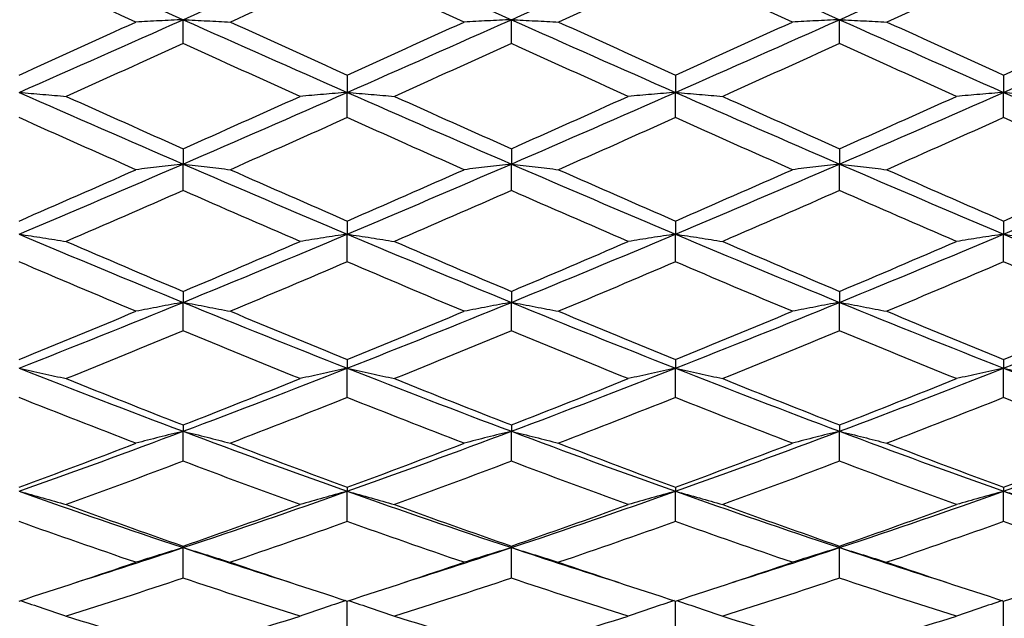
# Model space of a CAD drawing. Units: millimetres. Extents: x 0 to 2312, y 0 to 1616.
# Drawn here: x 1920 to 1929, y 1400 to 1406 of the extents above; entities that cross this region are included whole.
import ezdxf

# ---------------------------------------------------------------- set-up
doc = ezdxf.new("R2010")
doc.units = ezdxf.units.MM
doc.header["$LTSCALE"] = 8
doc.layers.add('Dimension (ISO)', color=7, linetype='Continuous', lineweight=18, true_color=0x00003f)
doc.layers.add('Visible (ISO)', color=7, linetype='Continuous', lineweight=25, true_color=0x00003f)
doc.styles.add('Samuel Heath (ISO)', font='tahoma.ttf')
doc.dimstyles.new('Samuel Heath (ISO)', dxfattribs={"dimscale": 8, "dimtxt": 3, "dimasz": 2.5, "dimexe": 1, "dimexo": 1.5, "dimgap": 0.762, "dimtad": 0, "dimtih": 1, "dimtoh": 1, "dimdec": 4, "dimlfac": 0.03937, "dimrnd": 1e-08, "dimzin": 1, "dimdsep": 46, "dimlunit": 5, "dimtxsty": 'Samuel Heath (ISO)', "dimcen": 0.09, "dimdle": 10, "dimclrd": 256, "dimclre": 256, "dimclrt": 256, "dimazin": 0, "dimtfac": 1, "dimtmove": 0, "dimatfit": 3, "dimfxl": 1, "dimtolj": 1, "dimtzin": 0, "dimlwd": 15, "dimlwe": 15, "dimarcsym": 0})

# ---------------------------------------------------------------- blocks, each defined once
blk = doc.blocks.new('*D7')
at = {"layer": 'Defpoints', "color": 0, "transparency": 16777216}
for p in [(2101.359, 1419.6328), (1271.359, 909.5328), (1271.359, 829.5328)]:
    blk.add_point(p, dxfattribs=at)
at = {"layer": 'Dimension (ISO)', "color": 176, "lineweight": 15, "true_color": 0x000080, "transparency": 16777216}
for p, q in [((2101.359, 1407.6328), (2101.359, 821.5328)), ((1271.359, 897.5328), (1271.359, 821.5328)), ((1291.359, 829.5328), (1647.3658, 829.5328)), ((2081.359, 829.5328), (1725.3523, 829.5328))]:
    blk.add_line(p, q, dxfattribs=at)
at = {"layer": 'Dimension (ISO)', "color": 176, "true_color": 0x000080, "transparency": 16777216}
for points in [[(1291.359, 832.8662), (1291.359, 826.1995), (1271.359, 829.5328)], [(2081.359, 832.8662), (2081.359, 826.1995), (2101.359, 829.5328)]]:
    blk.add_solid(points, dxfattribs=at)
at = {"layer": 'Dimension (ISO)', "color": 176, "lineweight": 18, "true_color": 0x000080, "transparency": 16777216, "insert": (1686.359, 858.2984), "char_height": 24, "attachment_point": 2, "style": 'Samuel Heath (ISO)'}
blk.add_mtext('\\A1;32{\\H1x;\\S11/16;}', dxfattribs=at)
blk = doc.blocks.new('*D13')
at = {"layer": 'Defpoints', "color": 0, "transparency": 16777216}
for p in [(2101.359, 1421.1328), (1085.359, 1388.0328), (2101.359, 717.1328)]:
    blk.add_point(p, dxfattribs=at)
at = {"layer": 'Dimension (ISO)', "color": 176, "lineweight": 15, "true_color": 0x000080, "transparency": 16777216}
for p, q in [((2101.359, 1409.1328), (2101.359, 709.1328)), ((1085.359, 1376.0328), (1085.359, 709.1328)), ((1105.359, 717.1328), (1570.2341, 717.1328)), ((2081.359, 717.1328), (1616.4839, 717.1328))]:
    blk.add_line(p, q, dxfattribs=at)
at = {"layer": 'Dimension (ISO)', "color": 176, "true_color": 0x000080, "transparency": 16777216}
for points in [[(1105.359, 720.4662), (1105.359, 713.7995), (1085.359, 717.1328)], [(2081.359, 720.4662), (2081.359, 713.7995), (2101.359, 717.1328)]]:
    blk.add_solid(points, dxfattribs=at)
at = {"layer": 'Dimension (ISO)', "color": 176, "lineweight": 18, "true_color": 0x000080, "transparency": 16777216, "insert": (1593.359, 729.6244), "char_height": 24, "attachment_point": 2, "style": 'Samuel Heath (ISO)'}
blk.add_mtext('\\A1;40', dxfattribs=at)
blk = doc.blocks.new('*D16')
at = {"layer": 'Defpoints', "color": 0, "transparency": 16777216}
for p in [(1959.659, 1499.0328), (962.859, 1398.1328), (1906.859, 1398.1328)]:
    blk.add_point(p, dxfattribs=at)
at = {"layer": 'Dimension (ISO)', "color": 176, "lineweight": 15, "true_color": 0x000080, "transparency": 16777216}
for p, q in [((1947.659, 1499.0328), (954.859, 1499.0328)), ((962.859, 1479.0328), (962.859, 1466.6788)), ((962.859, 1418.1328), (962.859, 1430.4868)), ((1894.859, 1398.1328), (954.859, 1398.1328))]:
    blk.add_line(p, q, dxfattribs=at)
at = {"layer": 'Dimension (ISO)', "color": 176, "true_color": 0x000080, "transparency": 16777216}
for points in [[(959.5257, 1479.0328), (966.1923, 1479.0328), (962.859, 1499.0328)], [(959.5257, 1418.1328), (966.1923, 1418.1328), (962.859, 1398.1328)]]:
    blk.add_solid(points, dxfattribs=at)
at = {"layer": 'Dimension (ISO)', "color": 176, "lineweight": 18, "true_color": 0x000080, "transparency": 16777216, "insert": (962.859, 1460.5828), "char_height": 24, "attachment_point": 2, "style": 'Samuel Heath (ISO)'}
blk.add_mtext('\\A1;4', dxfattribs=at)
blk = doc.blocks.new('*D17')
at = {"layer": 'Defpoints', "color": 0, "transparency": 16777216}
for p in [(2056.859, 1499.0328), (872.859, 1362.6171), (2100.859, 1362.6171)]:
    blk.add_point(p, dxfattribs=at)
at = {"layer": 'Dimension (ISO)', "color": 176, "lineweight": 15, "true_color": 0x000080, "transparency": 16777216}
for p, q in [((2044.859, 1499.0328), (864.859, 1499.0328)), ((872.859, 1479.0328), (872.859, 1466.2185)), ((872.859, 1382.6171), (872.859, 1395.4314)), ((2088.859, 1362.6171), (864.859, 1362.6171))]:
    blk.add_line(p, q, dxfattribs=at)
at = {"layer": 'Dimension (ISO)', "color": 176, "true_color": 0x000080, "transparency": 16777216}
for points in [[(869.5257, 1479.0328), (876.1923, 1479.0328), (872.859, 1499.0328)], [(869.5257, 1382.6171), (876.1923, 1382.6171), (872.859, 1362.6171)]]:
    blk.add_solid(points, dxfattribs=at)
at = {"layer": 'Dimension (ISO)', "color": 176, "lineweight": 18, "true_color": 0x000080, "transparency": 16777216, "insert": (872.859, 1460.1225), "char_height": 24, "attachment_point": 2, "style": 'Samuel Heath (ISO)'}
blk.add_mtext('\\A1;5{\\H1x;\\S3/8;}', dxfattribs=at)

msp = doc.modelspace()

# ---------------------------------------------------------------- linework, layer by layer
at = {"layer": 'Visible (ISO)'}
for p, q in [((1921.859, 1405.51256), (1921.859, 1405.7301)), ((1924.859, 1405.51256), (1924.859, 1405.7301)), ((1927.859, 1405.51256), (1927.859, 1405.7301)), ((1923.359, 1405.22397), (1923.359, 1405.0658)), ((1926.359, 1405.22397), (1926.359, 1405.0658)), ((1929.359, 1405.22397), (1929.359, 1405.0658)), ((1923.359, 1404.83514), (1923.359, 1405.0658)), ((1926.359, 1404.83514), (1926.359, 1405.0658)), ((1929.359, 1404.83514), (1929.359, 1405.0658)), ((1921.859, 1404.55076), (1921.859, 1404.41117)), ((1924.859, 1404.55076), (1924.859, 1404.41117)), ((1927.859, 1404.55076), (1927.859, 1404.41117)), ((1921.859, 1404.16881), (1921.859, 1404.41117)), ((1924.859, 1404.16881), (1924.859, 1404.41117)), ((1927.859, 1404.16881), (1927.859, 1404.41117)), ((1923.359, 1403.89038), (1923.359, 1403.77024)), ((1926.359, 1403.89038), (1926.359, 1403.77024)), ((1929.359, 1403.89038), (1929.359, 1403.77024)), ((1923.359, 1403.51767), (1923.359, 1403.77024)), ((1926.359, 1403.51767), (1926.359, 1403.77024)), ((1929.359, 1403.51767), (1929.359, 1403.77024)), ((1921.859, 1403.2469), (1921.859, 1403.14695)), ((1924.859, 1403.2469), (1924.859, 1403.14695)), ((1927.859, 1403.2469), (1927.859, 1403.14695)), ((1921.859, 1402.88574), (1921.859, 1403.14695)), ((1924.859, 1402.88574), (1924.859, 1403.14695)), ((1927.859, 1402.88574), (1927.859, 1403.14695)), ((1923.359, 1402.62431), (1923.359, 1402.54516)), ((1926.359, 1402.62431), (1926.359, 1402.54516)), ((1929.359, 1402.62431), (1929.359, 1402.54516)), ((1923.359, 1402.27691), (1923.359, 1402.54516)), ((1926.359, 1402.27691), (1926.359, 1402.54516)), ((1929.359, 1402.27691), (1929.359, 1402.54516)), ((1921.859, 1402.02643), (1921.859, 1401.96857)), ((1924.859, 1402.02643), (1924.859, 1401.96857)), ((1927.859, 1402.02643), (1927.859, 1401.96857)), ((1921.859, 1401.69494), (1921.859, 1401.96857)), ((1924.859, 1401.69494), (1924.859, 1401.96857)), ((1927.859, 1401.69494), (1927.859, 1401.96857)), ((1923.359, 1401.45694), (1923.359, 1401.42073)), ((1923.359, 1401.1434), (1923.359, 1401.42073)), ((1926.359, 1401.45694), (1926.359, 1401.42073)), ((1926.359, 1401.1434), (1926.359, 1401.42073)), ((1929.359, 1401.45694), (1929.359, 1401.42073)), ((1929.359, 1401.1434), (1929.359, 1401.42073)), ((1921.859, 1400.91937), (1921.859, 1400.90503)), ((1921.859, 1400.62572), (1921.859, 1400.90503)), ((1924.859, 1400.91937), (1924.859, 1400.90503)), ((1924.859, 1400.62572), (1924.859, 1400.90503)), ((1927.859, 1400.91937), (1927.859, 1400.90503)), ((1927.859, 1400.62572), (1927.859, 1400.90503)), ((1923.359, 1400.14507), (1923.359, 1400.41703)), ((1926.359, 1400.14507), (1926.359, 1400.41703)), ((1929.359, 1400.14507), (1929.359, 1400.41703))]:
    msp.add_line(p, q, dxfattribs=at)
for points in [[(1920.359, 1406.39996), (1920.859, 1406.1762), (1921.359, 1405.95268), (1921.859, 1405.7301)], [(1921.859, 1405.7301), (1922.359, 1405.95268), (1922.859, 1406.1762), (1923.359, 1406.39996)], [(1923.359, 1406.39996), (1923.859, 1406.1762), (1924.359, 1405.95268), (1924.859, 1405.7301)], [(1924.859, 1405.7301), (1925.359, 1405.95268), (1925.859, 1406.1762), (1926.359, 1406.39996)], [(1926.359, 1406.39996), (1926.859, 1406.1762), (1927.359, 1405.95268), (1927.859, 1405.7301)], [(1927.859, 1405.7301), (1928.359, 1405.95268), (1928.859, 1406.1762), (1929.359, 1406.39996)], [(1929.359, 1406.39996), (1929.859, 1406.1762), (1930.359, 1405.95268), (1930.859, 1405.7301)], [(1921.42731, 1405.70898), (1921.07121, 1405.87122), (1920.71511, 1406.03393), (1920.359, 1406.19688)], [(1923.359, 1406.19688), (1923.0029, 1406.03393), (1922.6468, 1405.87122), (1922.2907, 1405.70898)], [(1924.42731, 1405.70898), (1924.07121, 1405.87122), (1923.71511, 1406.03393), (1923.359, 1406.19688)], [(1926.359, 1406.19688), (1926.0029, 1406.03393), (1925.6468, 1405.87122), (1925.2907, 1405.70898)], [(1927.42731, 1405.70898), (1927.07121, 1405.87122), (1926.71511, 1406.03393), (1926.359, 1406.19688)], [(1929.359, 1406.19688), (1929.0029, 1406.03393), (1928.6468, 1405.87122), (1928.2907, 1405.70898)], [(1930.42731, 1405.70898), (1930.07121, 1405.87122), (1929.71511, 1406.03393), (1929.359, 1406.19688)], [(1920.359, 1405.0658), (1920.859, 1405.28585), (1921.359, 1405.50751), (1921.859, 1405.7301)], [(1921.859, 1405.7301), (1922.359, 1405.50751), (1922.859, 1405.28585), (1923.359, 1405.0658)], [(1923.359, 1405.0658), (1923.859, 1405.28585), (1924.359, 1405.50751), (1924.859, 1405.7301)], [(1924.859, 1405.7301), (1925.359, 1405.50751), (1925.859, 1405.28585), (1926.359, 1405.0658)], [(1926.359, 1405.0658), (1926.859, 1405.28585), (1927.359, 1405.50751), (1927.859, 1405.7301)], [(1927.859, 1405.7301), (1928.359, 1405.50751), (1928.859, 1405.28585), (1929.359, 1405.0658)], [(1929.359, 1405.0658), (1929.859, 1405.28585), (1930.359, 1405.50751), (1930.859, 1405.7301)], [(1920.359, 1405.22397), (1920.71511, 1405.38499), (1921.07121, 1405.54674), (1921.42731, 1405.70898)], [(1922.2907, 1405.70898), (1922.6468, 1405.54674), (1923.0029, 1405.38499), (1923.359, 1405.22397)], [(1923.359, 1405.22397), (1923.71511, 1405.38499), (1924.07121, 1405.54674), (1924.42731, 1405.70898)], [(1925.2907, 1405.70898), (1925.6468, 1405.54674), (1926.0029, 1405.38499), (1926.359, 1405.22397)], [(1926.359, 1405.22397), (1926.71511, 1405.38499), (1927.07121, 1405.54674), (1927.42731, 1405.70898)], [(1928.2907, 1405.70898), (1928.6468, 1405.54674), (1929.0029, 1405.38499), (1929.359, 1405.22397)], [(1929.359, 1405.22397), (1929.71511, 1405.38499), (1930.07121, 1405.54674), (1930.42731, 1405.70898)], [(1921.859, 1405.51256), (1921.5029, 1405.35075), (1921.1468, 1405.18953), (1920.7907, 1405.02915)], [(1922.92731, 1405.02915), (1922.57121, 1405.18953), (1922.21511, 1405.35075), (1921.859, 1405.51256)], [(1924.859, 1405.51256), (1924.5029, 1405.35075), (1924.1468, 1405.18953), (1923.7907, 1405.02915)], [(1925.92731, 1405.02915), (1925.57121, 1405.18953), (1925.21511, 1405.35075), (1924.859, 1405.51256)], [(1927.859, 1405.51256), (1927.5029, 1405.35075), (1927.1468, 1405.18953), (1926.7907, 1405.02915)], [(1928.92731, 1405.02915), (1928.57121, 1405.18953), (1928.21511, 1405.35075), (1927.859, 1405.51256)], [(1920.359, 1405.0658), (1920.859, 1404.84576), (1921.359, 1404.62732), (1921.859, 1404.41117)], [(1920.7907, 1405.02915), (1921.1468, 1404.86876), (1921.5029, 1404.70922), (1921.859, 1404.55076)], [(1921.859, 1404.41117), (1922.359, 1404.62732), (1922.859, 1404.84576), (1923.359, 1405.0658)], [(1921.859, 1404.55076), (1922.21511, 1404.70922), (1922.57121, 1404.86876), (1922.92731, 1405.02915)], [(1923.359, 1405.0658), (1923.859, 1404.84576), (1924.359, 1404.62732), (1924.859, 1404.41117)], [(1923.7907, 1405.02915), (1924.1468, 1404.86876), (1924.5029, 1404.70922), (1924.859, 1404.55076)], [(1924.859, 1404.41117), (1925.359, 1404.62732), (1925.859, 1404.84576), (1926.359, 1405.0658)], [(1924.859, 1404.55076), (1925.21511, 1404.70922), (1925.57121, 1404.86876), (1925.92731, 1405.02915)], [(1926.359, 1405.0658), (1926.859, 1404.84576), (1927.359, 1404.62732), (1927.859, 1404.41117)], [(1926.7907, 1405.02915), (1927.1468, 1404.86876), (1927.5029, 1404.70922), (1927.859, 1404.55076)], [(1927.859, 1404.41117), (1928.359, 1404.62732), (1928.859, 1404.84576), (1929.359, 1405.0658)], [(1927.859, 1404.55076), (1928.21511, 1404.70922), (1928.57121, 1404.86876), (1928.92731, 1405.02915)], [(1929.359, 1405.0658), (1929.859, 1404.84576), (1930.359, 1404.62732), (1930.859, 1404.41117)], [(1921.42731, 1404.3592), (1921.07121, 1404.51675), (1920.71511, 1404.67548), (1920.359, 1404.83514)], [(1923.359, 1404.83514), (1923.0029, 1404.67548), (1922.6468, 1404.51675), (1922.2907, 1404.3592)], [(1924.42731, 1404.3592), (1924.07121, 1404.51675), (1923.71511, 1404.67548), (1923.359, 1404.83514)], [(1926.359, 1404.83514), (1926.0029, 1404.67548), (1925.6468, 1404.51675), (1925.2907, 1404.3592)], [(1927.42731, 1404.3592), (1927.07121, 1404.51675), (1926.71511, 1404.67548), (1926.359, 1404.83514)], [(1929.359, 1404.83514), (1929.0029, 1404.67548), (1928.6468, 1404.51675), (1928.2907, 1404.3592)], [(1930.42731, 1404.3592), (1930.07121, 1404.51675), (1929.71511, 1404.67548), (1929.359, 1404.83514)], [(1920.359, 1403.77024), (1920.859, 1403.98116), (1921.359, 1404.19502), (1921.859, 1404.41117)], [(1921.859, 1404.41117), (1922.359, 1404.19502), (1922.859, 1403.98116), (1923.359, 1403.77024)], [(1923.359, 1403.77024), (1923.859, 1403.98116), (1924.359, 1404.19502), (1924.859, 1404.41117)], [(1924.859, 1404.41117), (1925.359, 1404.19502), (1925.859, 1403.98116), (1926.359, 1403.77024)], [(1926.359, 1403.77024), (1926.859, 1403.98116), (1927.359, 1404.19502), (1927.859, 1404.41117)], [(1927.859, 1404.41117), (1928.359, 1404.19502), (1928.859, 1403.98116), (1929.359, 1403.77024)], [(1929.359, 1403.77024), (1929.859, 1403.98116), (1930.359, 1404.19502), (1930.859, 1404.41117)], [(1920.359, 1403.89038), (1920.71511, 1404.0453), (1921.07121, 1404.20166), (1921.42731, 1404.3592)], [(1922.2907, 1404.3592), (1922.6468, 1404.20166), (1923.0029, 1404.0453), (1923.359, 1403.89038)], [(1923.359, 1403.89038), (1923.71511, 1404.0453), (1924.07121, 1404.20166), (1924.42731, 1404.3592)], [(1925.2907, 1404.3592), (1925.6468, 1404.20166), (1926.0029, 1404.0453), (1926.359, 1403.89038)], [(1926.359, 1403.89038), (1926.71511, 1404.0453), (1927.07121, 1404.20166), (1927.42731, 1404.3592)], [(1928.2907, 1404.3592), (1928.6468, 1404.20166), (1929.0029, 1404.0453), (1929.359, 1403.89038)], [(1929.359, 1403.89038), (1929.71511, 1404.0453), (1930.07121, 1404.20166), (1930.42731, 1404.3592)], [(1921.859, 1404.16881), (1921.5029, 1404.01227), (1921.1468, 1403.85701), (1920.7907, 1403.70328)], [(1922.92731, 1403.70328), (1922.57121, 1403.85701), (1922.21511, 1404.01227), (1921.859, 1404.16881)], [(1924.859, 1404.16881), (1924.5029, 1404.01227), (1924.1468, 1403.85701), (1923.7907, 1403.70328)], [(1925.92731, 1403.70328), (1925.57121, 1403.85701), (1925.21511, 1404.01227), (1924.859, 1404.16881)], [(1927.859, 1404.16881), (1927.5029, 1404.01227), (1927.1468, 1403.85701), (1926.7907, 1403.70328)], [(1928.92731, 1403.70328), (1928.57121, 1403.85701), (1928.21511, 1404.01227), (1927.859, 1404.16881)], [(1920.359, 1403.77024), (1920.859, 1403.55932), (1921.359, 1403.35134), (1921.859, 1403.14695)], [(1921.859, 1403.14695), (1922.359, 1403.35134), (1922.859, 1403.55932), (1923.359, 1403.77024)], [(1923.359, 1403.77024), (1923.859, 1403.55932), (1924.359, 1403.35134), (1924.859, 1403.14695)], [(1924.859, 1403.14695), (1925.359, 1403.35134), (1925.859, 1403.55932), (1926.359, 1403.77024)], [(1926.359, 1403.77024), (1926.859, 1403.55932), (1927.359, 1403.35134), (1927.859, 1403.14695)], [(1927.859, 1403.14695), (1928.359, 1403.35134), (1928.859, 1403.55932), (1929.359, 1403.77024)], [(1929.359, 1403.77024), (1929.859, 1403.55932), (1930.359, 1403.35134), (1930.859, 1403.14695)], [(1920.7907, 1403.70328), (1921.1468, 1403.54955), (1921.5029, 1403.39734), (1921.859, 1403.2469)], [(1921.859, 1403.2469), (1922.21511, 1403.39734), (1922.57121, 1403.54955), (1922.92731, 1403.70328)], [(1923.7907, 1403.70328), (1924.1468, 1403.54955), (1924.5029, 1403.39734), (1924.859, 1403.2469)], [(1924.859, 1403.2469), (1925.21511, 1403.39734), (1925.57121, 1403.54955), (1925.92731, 1403.70328)], [(1926.7907, 1403.70328), (1927.1468, 1403.54955), (1927.5029, 1403.39734), (1927.859, 1403.2469)], [(1927.859, 1403.2469), (1928.21511, 1403.39734), (1928.57121, 1403.54955), (1928.92731, 1403.70328)], [(1921.42731, 1403.06541), (1921.07121, 1403.21438), (1920.71511, 1403.36522), (1920.359, 1403.51767)], [(1923.359, 1403.51767), (1923.0029, 1403.36522), (1922.6468, 1403.21438), (1922.2907, 1403.06541)], [(1924.42731, 1403.06541), (1924.07121, 1403.21438), (1923.71511, 1403.36522), (1923.359, 1403.51767)], [(1926.359, 1403.51767), (1926.0029, 1403.36522), (1925.6468, 1403.21438), (1925.2907, 1403.06541)], [(1927.42731, 1403.06541), (1927.07121, 1403.21438), (1926.71511, 1403.36522), (1926.359, 1403.51767)], [(1929.359, 1403.51767), (1929.0029, 1403.36522), (1928.6468, 1403.21438), (1928.2907, 1403.06541)], [(1930.42731, 1403.06541), (1930.07121, 1403.21438), (1929.71511, 1403.36522), (1929.359, 1403.51767)], [(1920.359, 1402.54516), (1920.859, 1402.74176), (1921.359, 1402.94256), (1921.859, 1403.14695)], [(1921.859, 1403.14695), (1922.359, 1402.94256), (1922.859, 1402.74176), (1923.359, 1402.54516)], [(1923.359, 1402.54516), (1923.859, 1402.74176), (1924.359, 1402.94256), (1924.859, 1403.14695)], [(1924.859, 1403.14695), (1925.359, 1402.94256), (1925.859, 1402.74176), (1926.359, 1402.54516)], [(1926.359, 1402.54516), (1926.859, 1402.74176), (1927.359, 1402.94256), (1927.859, 1403.14695)], [(1927.859, 1403.14695), (1928.359, 1402.94256), (1928.859, 1402.74176), (1929.359, 1402.54516)], [(1929.359, 1402.54516), (1929.859, 1402.74176), (1930.359, 1402.94256), (1930.859, 1403.14695)], [(1920.359, 1402.62431), (1920.71511, 1402.76933), (1921.07121, 1402.91644), (1921.42731, 1403.06541)], [(1922.2907, 1403.06541), (1922.6468, 1402.91644), (1923.0029, 1402.76933), (1923.359, 1402.62431)], [(1923.359, 1402.62431), (1923.71511, 1402.76933), (1924.07121, 1402.91644), (1924.42731, 1403.06541)], [(1925.2907, 1403.06541), (1925.6468, 1402.91644), (1926.0029, 1402.76933), (1926.359, 1402.62431)], [(1926.359, 1402.62431), (1926.71511, 1402.76933), (1927.07121, 1402.91644), (1927.42731, 1403.06541)], [(1928.2907, 1403.06541), (1928.6468, 1402.91644), (1929.0029, 1402.76933), (1929.359, 1402.62431)], [(1929.359, 1402.62431), (1929.71511, 1402.76933), (1930.07121, 1402.91644), (1930.42731, 1403.06541)], [(1921.859, 1402.88574), (1921.5029, 1402.73831), (1921.1468, 1402.59283), (1920.7907, 1402.44954)], [(1922.92731, 1402.44954), (1922.57121, 1402.59283), (1922.21511, 1402.73831), (1921.859, 1402.88574)], [(1924.859, 1402.88574), (1924.5029, 1402.73831), (1924.1468, 1402.59283), (1923.7907, 1402.44954)], [(1925.92731, 1402.44954), (1925.57121, 1402.59283), (1925.21511, 1402.73831), (1924.859, 1402.88574)], [(1927.859, 1402.88574), (1927.5029, 1402.73831), (1927.1468, 1402.59283), (1926.7907, 1402.44954)], [(1928.92731, 1402.44954), (1928.57121, 1402.59283), (1928.21511, 1402.73831), (1927.859, 1402.88574)], [(1920.359, 1402.54516), (1920.859, 1402.34856), (1921.359, 1402.15616), (1921.859, 1401.96857)], [(1921.859, 1401.96857), (1922.359, 1402.15616), (1922.859, 1402.34856), (1923.359, 1402.54516)], [(1923.359, 1402.54516), (1923.859, 1402.34856), (1924.359, 1402.15616), (1924.859, 1401.96857)], [(1924.859, 1401.96857), (1925.359, 1402.15616), (1925.859, 1402.34856), (1926.359, 1402.54516)], [(1926.359, 1402.54516), (1926.859, 1402.34856), (1927.359, 1402.15616), (1927.859, 1401.96857)], [(1927.859, 1401.96857), (1928.359, 1402.15616), (1928.859, 1402.34856), (1929.359, 1402.54516)], [(1929.359, 1402.54516), (1929.859, 1402.34856), (1930.359, 1402.15616), (1930.859, 1401.96857)], [(1920.7907, 1402.44954), (1921.1468, 1402.30625), (1921.5029, 1402.16513), (1921.859, 1402.02643)], [(1921.859, 1402.02643), (1922.21511, 1402.16513), (1922.57121, 1402.30625), (1922.92731, 1402.44954)], [(1923.7907, 1402.44954), (1924.1468, 1402.30625), (1924.5029, 1402.16513), (1924.859, 1402.02643)], [(1924.859, 1402.02643), (1925.21511, 1402.16513), (1925.57121, 1402.30625), (1925.92731, 1402.44954)], [(1926.7907, 1402.44954), (1927.1468, 1402.30625), (1927.5029, 1402.16513), (1927.859, 1402.02643)], [(1927.859, 1402.02643), (1928.21511, 1402.16513), (1928.57121, 1402.30625), (1928.92731, 1402.44954)], [(1921.42731, 1401.85946), (1921.07121, 1401.99619), (1920.71511, 1402.13542), (1920.359, 1402.27691)], [(1923.359, 1402.27691), (1923.0029, 1402.13542), (1922.6468, 1401.99619), (1922.2907, 1401.85946)], [(1924.42731, 1401.85946), (1924.07121, 1401.99619), (1923.71511, 1402.13542), (1923.359, 1402.27691)], [(1926.359, 1402.27691), (1926.0029, 1402.13542), (1925.6468, 1401.99619), (1925.2907, 1401.85946)], [(1927.42731, 1401.85946), (1927.07121, 1401.99619), (1926.71511, 1402.13542), (1926.359, 1402.27691)], [(1929.359, 1402.27691), (1929.0029, 1402.13542), (1928.6468, 1401.99619), (1928.2907, 1401.85946)], [(1930.42731, 1401.85946), (1930.07121, 1401.99619), (1929.71511, 1402.13542), (1929.359, 1402.27691)], [(1920.359, 1401.42073), (1920.859, 1401.59817), (1921.359, 1401.78097), (1921.859, 1401.96857)], [(1921.859, 1401.96857), (1922.359, 1401.78097), (1922.859, 1401.59817), (1923.359, 1401.42073)], [(1923.359, 1401.42073), (1923.859, 1401.59817), (1924.359, 1401.78097), (1924.859, 1401.96857)], [(1924.859, 1401.96857), (1925.359, 1401.78097), (1925.859, 1401.59817), (1926.359, 1401.42073)], [(1926.359, 1401.42073), (1926.859, 1401.59817), (1927.359, 1401.78097), (1927.859, 1401.96857)], [(1927.859, 1401.96857), (1928.359, 1401.78097), (1928.859, 1401.59817), (1929.359, 1401.42073)], [(1929.359, 1401.42073), (1929.859, 1401.59817), (1930.359, 1401.78097), (1930.859, 1401.96857)], [(1920.359, 1401.45694), (1920.71511, 1401.58849), (1921.07121, 1401.72273), (1921.42731, 1401.85946)], [(1922.2907, 1401.85946), (1922.6468, 1401.72273), (1923.0029, 1401.58849), (1923.359, 1401.45694)], [(1923.359, 1401.45694), (1923.71511, 1401.58849), (1924.07121, 1401.72273), (1924.42731, 1401.85946)], [(1925.2907, 1401.85946), (1925.6468, 1401.72273), (1926.0029, 1401.58849), (1926.359, 1401.45694)], [(1926.359, 1401.45694), (1926.71511, 1401.58849), (1927.07121, 1401.72273), (1927.42731, 1401.85946)], [(1928.2907, 1401.85946), (1928.6468, 1401.72273), (1929.0029, 1401.58849), (1929.359, 1401.45694)], [(1929.359, 1401.45694), (1929.71511, 1401.58849), (1930.07121, 1401.72273), (1930.42731, 1401.85946)], [(1921.859, 1401.69494), (1921.5029, 1401.56025), (1921.1468, 1401.42814), (1920.7907, 1401.29881)], [(1922.92731, 1401.29881), (1922.57121, 1401.42814), (1922.21511, 1401.56025), (1921.859, 1401.69494)], [(1924.859, 1401.69494), (1924.5029, 1401.56025), (1924.1468, 1401.42814), (1923.7907, 1401.29881)], [(1925.92731, 1401.29881), (1925.57121, 1401.42814), (1925.21511, 1401.56025), (1924.859, 1401.69494)], [(1927.859, 1401.69494), (1927.5029, 1401.56025), (1927.1468, 1401.42814), (1926.7907, 1401.29881)], [(1928.92731, 1401.29881), (1928.57121, 1401.42814), (1928.21511, 1401.56025), (1927.859, 1401.69494)], [(1920.359, 1401.42073), (1920.859, 1401.24329), (1921.359, 1401.07122), (1921.859, 1400.90503)], [(1921.859, 1400.90503), (1922.359, 1401.07122), (1922.859, 1401.24329), (1923.359, 1401.42073)], [(1923.359, 1401.42073), (1923.859, 1401.24329), (1924.359, 1401.07122), (1924.859, 1400.90503)], [(1924.859, 1400.90503), (1925.359, 1401.07122), (1925.859, 1401.24329), (1926.359, 1401.42073)], [(1926.359, 1401.42073), (1926.859, 1401.24329), (1927.359, 1401.07122), (1927.859, 1400.90503)], [(1927.859, 1400.90503), (1928.359, 1401.07122), (1928.859, 1401.24329), (1929.359, 1401.42073)], [(1929.359, 1401.42073), (1929.859, 1401.24329), (1930.359, 1401.07122), (1930.859, 1400.90503)], [(1920.7907, 1401.29881), (1921.1468, 1401.16948), (1921.5029, 1401.04294), (1921.859, 1400.91937)], [(1921.859, 1400.91937), (1922.21511, 1401.04294), (1922.57121, 1401.16948), (1922.92731, 1401.29881)], [(1923.7907, 1401.29881), (1924.1468, 1401.16948), (1924.5029, 1401.04294), (1924.859, 1400.91937)], [(1924.859, 1400.91937), (1925.21511, 1401.04294), (1925.57121, 1401.16948), (1925.92731, 1401.29881)], [(1926.7907, 1401.29881), (1927.1468, 1401.16948), (1927.5029, 1401.04294), (1927.859, 1400.91937)], [(1927.859, 1400.91937), (1928.21511, 1401.04294), (1928.57121, 1401.16948), (1928.92731, 1401.29881)], [(1921.42731, 1400.77105), (1921.07121, 1400.89217), (1920.71511, 1401.01636), (1920.359, 1401.1434)], [(1923.359, 1401.1434), (1923.0029, 1401.01636), (1922.6468, 1400.89217), (1922.2907, 1400.77105)], [(1924.42731, 1400.77105), (1924.07121, 1400.89217), (1923.71511, 1401.01636), (1923.359, 1401.1434)], [(1926.359, 1401.1434), (1926.0029, 1401.01636), (1925.6468, 1400.89217), (1925.2907, 1400.77105)], [(1927.42731, 1400.77105), (1927.07121, 1400.89217), (1926.71511, 1401.01636), (1926.359, 1401.1434)], [(1929.359, 1401.1434), (1929.0029, 1401.01636), (1928.6468, 1400.89217), (1928.2907, 1400.77105)], [(1930.42731, 1400.77105), (1930.07121, 1400.89217), (1929.71511, 1401.01636), (1929.359, 1401.1434)], [(1920.87926, 1400.58707), (1921.20584, 1400.69045), (1921.53242, 1400.79648), (1921.859, 1400.90503)], [(1921.859, 1400.90503), (1922.18559, 1400.79648), (1922.51217, 1400.69045), (1922.83875, 1400.58707)], [(1923.87926, 1400.58707), (1924.20584, 1400.69045), (1924.53242, 1400.79648), (1924.859, 1400.90503)], [(1924.859, 1400.90503), (1925.18559, 1400.79648), (1925.51217, 1400.69045), (1925.83875, 1400.58707)], [(1926.87926, 1400.58707), (1927.20584, 1400.69045), (1927.53242, 1400.79648), (1927.859, 1400.90503)], [(1927.859, 1400.90503), (1928.18559, 1400.79648), (1928.51217, 1400.69045), (1928.83875, 1400.58707)], [(1920.359, 1400.41703), (1920.71511, 1400.53185), (1921.07121, 1400.64992), (1921.42731, 1400.77105)], [(1922.2907, 1400.77105), (1922.6468, 1400.64992), (1923.0029, 1400.53185), (1923.359, 1400.41703)], [(1923.359, 1400.41703), (1923.71511, 1400.53185), (1924.07121, 1400.64992), (1924.42731, 1400.77105)], [(1925.2907, 1400.77105), (1925.6468, 1400.64992), (1926.0029, 1400.53185), (1926.359, 1400.41703)], [(1926.359, 1400.41703), (1926.71511, 1400.53185), (1927.07121, 1400.64992), (1927.42731, 1400.77105)], [(1928.2907, 1400.77105), (1928.6468, 1400.64992), (1929.0029, 1400.53185), (1929.359, 1400.41703)], [(1929.359, 1400.41703), (1929.71511, 1400.53185), (1930.07121, 1400.64992), (1930.42731, 1400.77105)], [(1921.859, 1400.62572), (1921.5029, 1400.50709), (1921.1468, 1400.3916), (1920.7907, 1400.27942)], [(1922.92731, 1400.27942), (1922.57121, 1400.3916), (1922.21511, 1400.50709), (1921.859, 1400.62572)], [(1924.859, 1400.62572), (1924.5029, 1400.50709), (1924.1468, 1400.3916), (1923.7907, 1400.27942)], [(1925.92731, 1400.27942), (1925.57121, 1400.3916), (1925.21511, 1400.50709), (1924.859, 1400.62572)], [(1927.859, 1400.62572), (1927.5029, 1400.50709), (1927.1468, 1400.3916), (1926.7907, 1400.27942)], [(1928.92731, 1400.27942), (1928.57121, 1400.3916), (1928.21511, 1400.50709), (1927.859, 1400.62572)], [(1920.7907, 1400.27942), (1921.1468, 1400.16725), (1921.5029, 1400.05838), (1921.859, 1399.953)], [(1921.859, 1399.953), (1922.21511, 1400.05838), (1922.57121, 1400.16725), (1922.92731, 1400.27942)], [(1923.7907, 1400.27942), (1924.1468, 1400.16725), (1924.5029, 1400.05838), (1924.859, 1399.953)], [(1924.859, 1399.953), (1925.21511, 1400.05838), (1925.57121, 1400.16725), (1925.92731, 1400.27942)], [(1926.7907, 1400.27942), (1927.1468, 1400.16725), (1927.5029, 1400.05838), (1927.859, 1399.953)], [(1927.859, 1399.953), (1928.21511, 1400.05838), (1928.57121, 1400.16725), (1928.92731, 1400.27942)]]:
    msp.add_open_spline(points, degree=3, dxfattribs=at)
for points, knots in [([(1921.859, 1405.7301), (1921.78601, 1405.72665), (1921.71323, 1405.72315), (1921.56933, 1405.71611), (1921.49821, 1405.71257), (1921.42731, 1405.70898)], [0, 0, 0, 0, 0.023991445, 0.023991445, 0.047579063, 0.047579063, 0.047579063, 0.047579063]), ([(1921.859, 1405.7301), (1921.932, 1405.72665), (1922.00478, 1405.72315), (1922.14868, 1405.71611), (1922.2198, 1405.71257), (1922.2907, 1405.70898)], [0, 0, 0, 0, 0.023991445, 0.023991445, 0.047579063, 0.047579063, 0.047579063, 0.047579063]), ([(1924.859, 1405.7301), (1924.78601, 1405.72665), (1924.71323, 1405.72315), (1924.56933, 1405.71611), (1924.49821, 1405.71257), (1924.42731, 1405.70898)], [0, 0, 0, 0, 0.023991445, 0.023991445, 0.047579063, 0.047579063, 0.047579063, 0.047579063]), ([(1924.859, 1405.7301), (1924.932, 1405.72665), (1925.00478, 1405.72315), (1925.14868, 1405.71611), (1925.2198, 1405.71257), (1925.2907, 1405.70898)], [0, 0, 0, 0, 0.023991445, 0.023991445, 0.047579063, 0.047579063, 0.047579063, 0.047579063]), ([(1927.859, 1405.7301), (1927.78601, 1405.72665), (1927.71323, 1405.72315), (1927.56933, 1405.71611), (1927.49821, 1405.71257), (1927.42731, 1405.70898)], [0, 0, 0, 0, 0.023991445, 0.023991445, 0.047579063, 0.047579063, 0.047579063, 0.047579063]), ([(1927.859, 1405.7301), (1927.932, 1405.72665), (1928.00478, 1405.72315), (1928.14868, 1405.71611), (1928.2198, 1405.71257), (1928.2907, 1405.70898)], [0, 0, 0, 0, 0.023991445, 0.023991445, 0.047579063, 0.047579063, 0.047579063, 0.047579063]), ([(1920.359, 1405.0658), (1920.432, 1405.05982), (1920.50478, 1405.05374), (1920.64868, 1405.04152), (1920.7198, 1405.03538), (1920.7907, 1405.02915)], [0, 0, 0, 0, 0.023991445, 0.023991445, 0.047579063, 0.047579063, 0.047579063, 0.047579063]), ([(1923.359, 1405.0658), (1923.28601, 1405.05982), (1923.21323, 1405.05374), (1923.06933, 1405.04152), (1922.99821, 1405.03538), (1922.92731, 1405.02915)], [0, 0, 0, 0, 0.023991445, 0.023991445, 0.047579063, 0.047579063, 0.047579063, 0.047579063]), ([(1923.359, 1405.0658), (1923.432, 1405.05982), (1923.50478, 1405.05374), (1923.64868, 1405.04152), (1923.7198, 1405.03538), (1923.7907, 1405.02915)], [0, 0, 0, 0, 0.023991445, 0.023991445, 0.047579063, 0.047579063, 0.047579063, 0.047579063]), ([(1926.359, 1405.0658), (1926.28601, 1405.05982), (1926.21323, 1405.05374), (1926.06933, 1405.04152), (1925.99821, 1405.03538), (1925.92731, 1405.02915)], [0, 0, 0, 0, 0.023991445, 0.023991445, 0.047579063, 0.047579063, 0.047579063, 0.047579063]), ([(1926.359, 1405.0658), (1926.432, 1405.05982), (1926.50478, 1405.05374), (1926.64868, 1405.04152), (1926.7198, 1405.03538), (1926.7907, 1405.02915)], [0, 0, 0, 0, 0.023991445, 0.023991445, 0.047579063, 0.047579063, 0.047579063, 0.047579063]), ([(1929.359, 1405.0658), (1929.28601, 1405.05982), (1929.21323, 1405.05374), (1929.06933, 1405.04152), (1928.99821, 1405.03538), (1928.92731, 1405.02915)], [0, 0, 0, 0, 0.023991445, 0.023991445, 0.047579063, 0.047579063, 0.047579063, 0.047579063]), ([(1929.359, 1405.0658), (1929.432, 1405.05982), (1929.50478, 1405.05374), (1929.64868, 1405.04152), (1929.7198, 1405.03538), (1929.7907, 1405.02915)], [0, 0, 0, 0, 0.023991445, 0.023991445, 0.047579063, 0.047579063, 0.047579063, 0.047579063]), ([(1921.859, 1404.41117), (1921.78601, 1404.40268), (1921.71323, 1404.39407), (1921.56933, 1404.37674), (1921.49821, 1404.36803), (1921.42731, 1404.3592)], [0, 0, 0, 0, 0.023991445, 0.023991445, 0.047579063, 0.047579063, 0.047579063, 0.047579063]), ([(1921.859, 1404.41117), (1921.932, 1404.40268), (1922.00478, 1404.39407), (1922.14868, 1404.37674), (1922.2198, 1404.36803), (1922.2907, 1404.3592)], [0, 0, 0, 0, 0.023991445, 0.023991445, 0.047579063, 0.047579063, 0.047579063, 0.047579063]), ([(1924.859, 1404.41117), (1924.78601, 1404.40268), (1924.71323, 1404.39407), (1924.56933, 1404.37674), (1924.49821, 1404.36803), (1924.42731, 1404.3592)], [0, 0, 0, 0, 0.023991445, 0.023991445, 0.047579063, 0.047579063, 0.047579063, 0.047579063]), ([(1924.859, 1404.41117), (1924.932, 1404.40268), (1925.00478, 1404.39407), (1925.14868, 1404.37674), (1925.2198, 1404.36803), (1925.2907, 1404.3592)], [0, 0, 0, 0, 0.023991445, 0.023991445, 0.047579063, 0.047579063, 0.047579063, 0.047579063]), ([(1927.859, 1404.41117), (1927.78601, 1404.40268), (1927.71323, 1404.39407), (1927.56933, 1404.37674), (1927.49821, 1404.36803), (1927.42731, 1404.3592)], [0, 0, 0, 0, 0.023991445, 0.023991445, 0.047579063, 0.047579063, 0.047579063, 0.047579063]), ([(1927.859, 1404.41117), (1927.932, 1404.40268), (1928.00478, 1404.39407), (1928.14868, 1404.37674), (1928.2198, 1404.36803), (1928.2907, 1404.3592)], [0, 0, 0, 0, 0.023991445, 0.023991445, 0.047579063, 0.047579063, 0.047579063, 0.047579063]), ([(1920.359, 1403.77024), (1920.432, 1403.7593), (1920.50478, 1403.7482), (1920.64868, 1403.72588), (1920.7198, 1403.71466), (1920.7907, 1403.70328)], [0, 0, 0, 0, 0.023991445, 0.023991445, 0.047579063, 0.047579063, 0.047579063, 0.047579063]), ([(1923.359, 1403.77024), (1923.28601, 1403.7593), (1923.21323, 1403.7482), (1923.06933, 1403.72588), (1922.99821, 1403.71466), (1922.92731, 1403.70328)], [0, 0, 0, 0, 0.023991445, 0.023991445, 0.047579063, 0.047579063, 0.047579063, 0.047579063]), ([(1923.359, 1403.77024), (1923.432, 1403.7593), (1923.50478, 1403.7482), (1923.64868, 1403.72588), (1923.7198, 1403.71466), (1923.7907, 1403.70328)], [0, 0, 0, 0, 0.023991445, 0.023991445, 0.047579063, 0.047579063, 0.047579063, 0.047579063]), ([(1926.359, 1403.77024), (1926.28601, 1403.7593), (1926.21323, 1403.7482), (1926.06933, 1403.72588), (1925.99821, 1403.71466), (1925.92731, 1403.70328)], [0, 0, 0, 0, 0.023991445, 0.023991445, 0.047579063, 0.047579063, 0.047579063, 0.047579063]), ([(1926.359, 1403.77024), (1926.432, 1403.7593), (1926.50478, 1403.7482), (1926.64868, 1403.72588), (1926.7198, 1403.71466), (1926.7907, 1403.70328)], [0, 0, 0, 0, 0.023991445, 0.023991445, 0.047579063, 0.047579063, 0.047579063, 0.047579063]), ([(1929.359, 1403.77024), (1929.28601, 1403.7593), (1929.21323, 1403.7482), (1929.06933, 1403.72588), (1928.99821, 1403.71466), (1928.92731, 1403.70328)], [0, 0, 0, 0, 0.023991445, 0.023991445, 0.047579063, 0.047579063, 0.047579063, 0.047579063]), ([(1929.359, 1403.77024), (1929.432, 1403.7593), (1929.50478, 1403.7482), (1929.64868, 1403.72588), (1929.7198, 1403.71466), (1929.7907, 1403.70328)], [0, 0, 0, 0, 0.023991445, 0.023991445, 0.047579063, 0.047579063, 0.047579063, 0.047579063]), ([(1921.859, 1403.14695), (1921.78601, 1403.13363), (1921.71323, 1403.12012), (1921.56933, 1403.09293), (1921.49821, 1403.07927), (1921.42731, 1403.06541)], [0, 0, 0, 0, 0.023991445, 0.023991445, 0.047579063, 0.047579063, 0.047579063, 0.047579063]), ([(1921.859, 1403.14695), (1921.932, 1403.13363), (1922.00478, 1403.12012), (1922.14868, 1403.09293), (1922.2198, 1403.07927), (1922.2907, 1403.06541)], [0, 0, 0, 0, 0.023991445, 0.023991445, 0.047579063, 0.047579063, 0.047579063, 0.047579063]), ([(1924.859, 1403.14695), (1924.78601, 1403.13363), (1924.71323, 1403.12012), (1924.56933, 1403.09293), (1924.49821, 1403.07927), (1924.42731, 1403.06541)], [0, 0, 0, 0, 0.023991445, 0.023991445, 0.047579063, 0.047579063, 0.047579063, 0.047579063]), ([(1924.859, 1403.14695), (1924.932, 1403.13363), (1925.00478, 1403.12012), (1925.14868, 1403.09293), (1925.2198, 1403.07927), (1925.2907, 1403.06541)], [0, 0, 0, 0, 0.023991445, 0.023991445, 0.047579063, 0.047579063, 0.047579063, 0.047579063]), ([(1927.859, 1403.14695), (1927.78601, 1403.13363), (1927.71323, 1403.12012), (1927.56933, 1403.09293), (1927.49821, 1403.07927), (1927.42731, 1403.06541)], [0, 0, 0, 0, 0.023991445, 0.023991445, 0.047579063, 0.047579063, 0.047579063, 0.047579063]), ([(1927.859, 1403.14695), (1927.932, 1403.13363), (1928.00478, 1403.12012), (1928.14868, 1403.09293), (1928.2198, 1403.07927), (1928.2907, 1403.06541)], [0, 0, 0, 0, 0.023991445, 0.023991445, 0.047579063, 0.047579063, 0.047579063, 0.047579063]), ([(1920.359, 1402.54516), (1920.432, 1402.52954), (1920.50478, 1402.51369), (1920.64868, 1402.48181), (1920.7198, 1402.46579), (1920.7907, 1402.44954)], [0, 0, 0, 0, 0.023991445, 0.023991445, 0.047579063, 0.047579063, 0.047579063, 0.047579063]), ([(1923.359, 1402.54516), (1923.28601, 1402.52954), (1923.21323, 1402.51369), (1923.06933, 1402.48181), (1922.99821, 1402.46579), (1922.92731, 1402.44954)], [0, 0, 0, 0, 0.023991445, 0.023991445, 0.047579063, 0.047579063, 0.047579063, 0.047579063]), ([(1923.359, 1402.54516), (1923.432, 1402.52954), (1923.50478, 1402.51369), (1923.64868, 1402.48181), (1923.7198, 1402.46579), (1923.7907, 1402.44954)], [0, 0, 0, 0, 0.023991445, 0.023991445, 0.047579063, 0.047579063, 0.047579063, 0.047579063]), ([(1926.359, 1402.54516), (1926.28601, 1402.52954), (1926.21323, 1402.51369), (1926.06933, 1402.48181), (1925.99821, 1402.46579), (1925.92731, 1402.44954)], [0, 0, 0, 0, 0.023991445, 0.023991445, 0.047579063, 0.047579063, 0.047579063, 0.047579063]), ([(1926.359, 1402.54516), (1926.432, 1402.52954), (1926.50478, 1402.51369), (1926.64868, 1402.48181), (1926.7198, 1402.46579), (1926.7907, 1402.44954)], [0, 0, 0, 0, 0.023991445, 0.023991445, 0.047579063, 0.047579063, 0.047579063, 0.047579063]), ([(1929.359, 1402.54516), (1929.28601, 1402.52954), (1929.21323, 1402.51369), (1929.06933, 1402.48181), (1928.99821, 1402.46579), (1928.92731, 1402.44954)], [0, 0, 0, 0, 0.023991445, 0.023991445, 0.047579063, 0.047579063, 0.047579063, 0.047579063]), ([(1929.359, 1402.54516), (1929.432, 1402.52954), (1929.50478, 1402.51369), (1929.64868, 1402.48181), (1929.7198, 1402.46579), (1929.7907, 1402.44954)], [0, 0, 0, 0, 0.023991445, 0.023991445, 0.047579063, 0.047579063, 0.047579063, 0.047579063]), ([(1921.859, 1401.96857), (1921.78601, 1401.95074), (1921.71323, 1401.93266), (1921.56933, 1401.89629), (1921.49821, 1401.878), (1921.42731, 1401.85946)], [0, 0, 0, 0, 0.023991445, 0.023991445, 0.047579063, 0.047579063, 0.047579063, 0.047579063]), ([(1921.859, 1401.96857), (1921.932, 1401.95074), (1922.00478, 1401.93266), (1922.14868, 1401.89629), (1922.2198, 1401.878), (1922.2907, 1401.85946)], [0, 0, 0, 0, 0.023991445, 0.023991445, 0.047579063, 0.047579063, 0.047579063, 0.047579063]), ([(1924.859, 1401.96857), (1924.78601, 1401.95074), (1924.71323, 1401.93266), (1924.56933, 1401.89629), (1924.49821, 1401.878), (1924.42731, 1401.85946)], [0, 0, 0, 0, 0.023991445, 0.023991445, 0.047579063, 0.047579063, 0.047579063, 0.047579063]), ([(1924.859, 1401.96857), (1924.932, 1401.95074), (1925.00478, 1401.93266), (1925.14868, 1401.89629), (1925.2198, 1401.878), (1925.2907, 1401.85946)], [0, 0, 0, 0, 0.023991445, 0.023991445, 0.047579063, 0.047579063, 0.047579063, 0.047579063]), ([(1927.859, 1401.96857), (1927.78601, 1401.95074), (1927.71323, 1401.93266), (1927.56933, 1401.89629), (1927.49821, 1401.878), (1927.42731, 1401.85946)], [0, 0, 0, 0, 0.023991445, 0.023991445, 0.047579063, 0.047579063, 0.047579063, 0.047579063]), ([(1927.859, 1401.96857), (1927.932, 1401.95074), (1928.00478, 1401.93266), (1928.14868, 1401.89629), (1928.2198, 1401.878), (1928.2907, 1401.85946)], [0, 0, 0, 0, 0.023991445, 0.023991445, 0.047579063, 0.047579063, 0.047579063, 0.047579063]), ([(1920.359, 1401.42073), (1920.432, 1401.40081), (1920.50478, 1401.38061), (1920.64868, 1401.33996), (1920.7198, 1401.31953), (1920.7907, 1401.29881)], [0, 0, 0, 0, 0.023991445, 0.023991445, 0.047579063, 0.047579063, 0.047579063, 0.047579063]), ([(1923.359, 1401.42073), (1923.28601, 1401.40081), (1923.21323, 1401.38061), (1923.06933, 1401.33996), (1922.99821, 1401.31953), (1922.92731, 1401.29881)], [0, 0, 0, 0, 0.023991445, 0.023991445, 0.047579063, 0.047579063, 0.047579063, 0.047579063]), ([(1923.359, 1401.42073), (1923.432, 1401.40081), (1923.50478, 1401.38061), (1923.64868, 1401.33996), (1923.7198, 1401.31953), (1923.7907, 1401.29881)], [0, 0, 0, 0, 0.023991445, 0.023991445, 0.047579063, 0.047579063, 0.047579063, 0.047579063]), ([(1926.359, 1401.42073), (1926.28601, 1401.40081), (1926.21323, 1401.38061), (1926.06933, 1401.33996), (1925.99821, 1401.31953), (1925.92731, 1401.29881)], [0, 0, 0, 0, 0.023991445, 0.023991445, 0.047579063, 0.047579063, 0.047579063, 0.047579063]), ([(1926.359, 1401.42073), (1926.432, 1401.40081), (1926.50478, 1401.38061), (1926.64868, 1401.33996), (1926.7198, 1401.31953), (1926.7907, 1401.29881)], [0, 0, 0, 0, 0.023991445, 0.023991445, 0.047579063, 0.047579063, 0.047579063, 0.047579063]), ([(1929.359, 1401.42073), (1929.28601, 1401.40081), (1929.21323, 1401.38061), (1929.06933, 1401.33996), (1928.99821, 1401.31953), (1928.92731, 1401.29881)], [0, 0, 0, 0, 0.023991445, 0.023991445, 0.047579063, 0.047579063, 0.047579063, 0.047579063]), ([(1929.359, 1401.42073), (1929.432, 1401.40081), (1929.50478, 1401.38061), (1929.64868, 1401.33996), (1929.7198, 1401.31953), (1929.7907, 1401.29881)], [0, 0, 0, 0, 0.023991445, 0.023991445, 0.047579063, 0.047579063, 0.047579063, 0.047579063]), ([(1921.859, 1400.90503), (1921.78601, 1400.88314), (1921.71323, 1400.86094), (1921.56933, 1400.81627), (1921.49821, 1400.79381), (1921.42731, 1400.77105)], [0, 0, 0, 0, 0.023991445, 0.023991445, 0.047579063, 0.047579063, 0.047579063, 0.047579063]), ([(1921.859, 1400.90503), (1921.932, 1400.88314), (1922.00478, 1400.86094), (1922.14868, 1400.81627), (1922.2198, 1400.79381), (1922.2907, 1400.77105)], [0, 0, 0, 0, 0.023991445, 0.023991445, 0.047579063, 0.047579063, 0.047579063, 0.047579063]), ([(1924.859, 1400.90503), (1924.78601, 1400.88314), (1924.71323, 1400.86094), (1924.56933, 1400.81627), (1924.49821, 1400.79381), (1924.42731, 1400.77105)], [0, 0, 0, 0, 0.023991445, 0.023991445, 0.047579063, 0.047579063, 0.047579063, 0.047579063]), ([(1924.859, 1400.90503), (1924.932, 1400.88314), (1925.00478, 1400.86094), (1925.14868, 1400.81627), (1925.2198, 1400.79381), (1925.2907, 1400.77105)], [0, 0, 0, 0, 0.023991445, 0.023991445, 0.047579063, 0.047579063, 0.047579063, 0.047579063]), ([(1927.859, 1400.90503), (1927.78601, 1400.88314), (1927.71323, 1400.86094), (1927.56933, 1400.81627), (1927.49821, 1400.79381), (1927.42731, 1400.77105)], [0, 0, 0, 0, 0.023991445, 0.023991445, 0.047579063, 0.047579063, 0.047579063, 0.047579063]), ([(1927.859, 1400.90503), (1927.932, 1400.88314), (1928.00478, 1400.86094), (1928.14868, 1400.81627), (1928.2198, 1400.79381), (1928.2907, 1400.77105)], [0, 0, 0, 0, 0.023991445, 0.023991445, 0.047579063, 0.047579063, 0.047579063, 0.047579063]), ([(1920.37076, 1400.42082), (1920.43981, 1400.39833), (1920.50867, 1400.37554), (1920.64868, 1400.32844), (1920.7198, 1400.3041), (1920.7907, 1400.27942)], [0.001288373, 0.001288373, 0.001288373, 0.001288373, 0.023991445, 0.023991445, 0.047579063, 0.047579063, 0.047579063, 0.047579063]), ([(1923.34725, 1400.42082), (1923.2782, 1400.39833), (1923.20934, 1400.37554), (1923.06933, 1400.32844), (1922.99821, 1400.3041), (1922.92731, 1400.27942)], [0.001288373, 0.001288373, 0.001288373, 0.001288373, 0.023991445, 0.023991445, 0.047579063, 0.047579063, 0.047579063, 0.047579063]), ([(1923.37076, 1400.42082), (1923.43981, 1400.39833), (1923.50867, 1400.37554), (1923.64868, 1400.32844), (1923.7198, 1400.3041), (1923.7907, 1400.27942)], [0.001288373, 0.001288373, 0.001288373, 0.001288373, 0.023991445, 0.023991445, 0.047579063, 0.047579063, 0.047579063, 0.047579063]), ([(1926.34725, 1400.42082), (1926.2782, 1400.39833), (1926.20934, 1400.37554), (1926.06933, 1400.32844), (1925.99821, 1400.3041), (1925.92731, 1400.27942)], [0.001288373, 0.001288373, 0.001288373, 0.001288373, 0.023991445, 0.023991445, 0.047579063, 0.047579063, 0.047579063, 0.047579063]), ([(1926.37076, 1400.42082), (1926.43981, 1400.39833), (1926.50867, 1400.37554), (1926.64868, 1400.32844), (1926.7198, 1400.3041), (1926.7907, 1400.27942)], [0.001288373, 0.001288373, 0.001288373, 0.001288373, 0.023991445, 0.023991445, 0.047579063, 0.047579063, 0.047579063, 0.047579063]), ([(1929.34725, 1400.42082), (1929.2782, 1400.39833), (1929.20934, 1400.37554), (1929.06933, 1400.32844), (1928.99821, 1400.3041), (1928.92731, 1400.27942)], [0.001288373, 0.001288373, 0.001288373, 0.001288373, 0.023991445, 0.023991445, 0.047579063, 0.047579063, 0.047579063, 0.047579063])]:
    msp.add_open_spline(points, degree=3, knots=knots, dxfattribs=at)

# ---------------------------------------------------------------- dimensions: what is measured, and where the dimension line sits
at = {"layer": 'Dimension (ISO)', "color": 176, "lineweight": 18, "true_color": 0x000080}
for base, p1, p2, angle, override, picture, middle in [((872.859, 1362.61706), (2056.859, 1499.03283), (2100.85901, 1362.61706), 90, {"dimgap": 0.762, "dimdec": 4, "dimlfac": 0.03937, "dimtol": 0, "dimlim": 0, "dimtp": 0, "dimtm": 0, "dimtdec": 2, "dimtofl": 0, "dimatfit": 1}, '*D17', (872.859, 1430.82495)), ((962.859, 1398.13283), (1959.659, 1499.03283), (1906.859, 1398.13283), 90, {"dimgap": 0.762, "dimdec": 4, "dimlfac": 0.03937, "dimtol": 0, "dimlim": 0, "dimtp": 0, "dimtm": 0, "dimtdec": 2, "dimtofl": 0, "dimatfit": 1}, '*D16', (962.859, 1448.58283)), ((2101.359, 717.13283), (1085.359, 1388.03283), (2101.359, 1421.13283), 180, {"dimgap": 0.762, "dimtih": 0, "dimtoh": 0, "dimdec": 4, "dimlfac": 0.03937, "dimtol": 0, "dimlim": 0, "dimtp": 0, "dimtm": 0, "dimtdec": 2, "dimtofl": 0, "dimatfit": 1}, '*D13', (1593.359, 717.13283))]:
    dim = msp.add_linear_dim(base=base, p1=p1, p2=p2, angle=angle, dimstyle='Samuel Heath (ISO)', override=override, dxfattribs=at)
    dim.commit()
    dim.dimension.update_dxf_attribs({"geometry": picture, "text_midpoint": middle, "dimtype": 160})
dim = msp.add_linear_dim(base=(1271.359, 829.53283), p1=(2101.359, 1419.63283), p2=(1271.359, 909.53283), dimstyle='Samuel Heath (ISO)', override={"dimgap": 0.762, "dimtih": 0, "dimtoh": 0, "dimdec": 4, "dimlfac": 0.03937, "dimtol": 0, "dimlim": 0, "dimtp": 0, "dimtm": 0, "dimtdec": 2, "dimtofl": 0, "dimatfit": 1}, dxfattribs=at)
dim.commit()
dim.dimension.update_dxf_attribs({"geometry": '*D7', "text_midpoint": (1686.359, 829.53283), "dimtype": 160})

doc.saveas('drawing.dxf')
